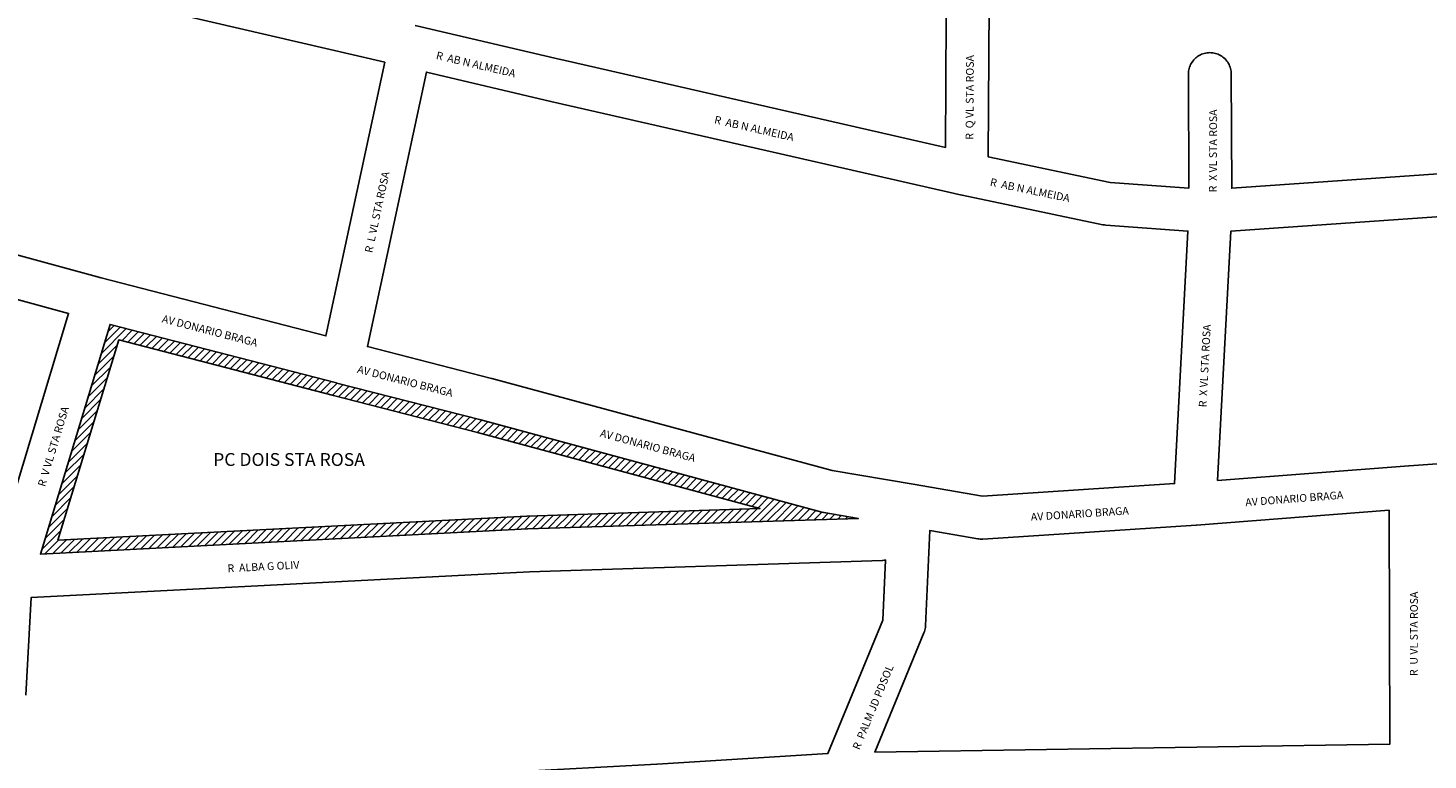
# Model space of a CAD drawing. Extents: x 14064 to 15725, y 17428 to 19086.
# Drawn here: x 15056 to 15383, y 18279 to 18450 of the extents above; entities that cross this region are included whole.
import ezdxf

# ---------------------------------------------------------------- set-up
doc = ezdxf.new("R2010")
doc.units = 0
doc.header["$MEASUREMENT"] = 0
doc.layers.get('0').update_dxf_attribs({"linetype": 'CONTINUOUS'})
for name, color, linetype in [('1_QUADRAS04_2007', 7, 'CONTINUOUS'), ('L10', 7, 'CONTINUOUS'), ('PR', 7, 'CONTINUOUS')]:
    doc.layers.add(name, color=color, linetype=linetype)

msp = doc.modelspace()

# ---------------------------------------------------------------- hatches: boundary and pattern name
h = msp.add_hatch()
h.set_pattern_fill('ANSI31', color=256, scale=10, style=0)
h.paths.add_polyline_path([(15059.2, 18327.04), (15172.84, 18332.92), (15249.99, 18335.38), (15241.86, 18336.77), (15241.51, 18336.85), (15161.9, 18358.34), (15128.34, 18366.96), (15128.35, 18366.96), (15128.3, 18366.97), (15075.46, 18380.64)])
h.paths.add_polyline_path([(15077.49, 18377.01), (15127.69, 18364.03), (15161.14, 18355.44), (15227.02, 18337.65), (15172.78, 18335.92), (15172.65, 18335.92), (15063.31, 18330.26)], flags=16)
h.paths.add_polyline_path([(15098.76, 18346.86), (15146.26, 18346.86), (15146.26, 18351.36), (15098.76, 18351.36)], flags=8)

# ---------------------------------------------------------------- linework, layer by layer
at = {"layer": '1_QUADRAS04_2007', "color": 7, "linetype": 'Continuous'}
for points in [[(15073.36, 18391.51), (15125.8, 18377.95), (15139.52, 18441.8), (14991.15, 18476.31), (14990.99, 18476.35), (14990.93, 18476.37), (14982.62, 18478.71), (14828.26, 18515.6), (14827.98, 18456.18), (14968.89, 18420.02), (14968.94, 18420.01), (14968.96, 18420), (15073.36, 18391.51)], [(15280.5, 18455.27), (15280.28, 18419.73), (15308.76, 18413.77), (15327.08, 18412.43), (15326.97, 18439.03), (15326.97, 18439.05), (15326.98, 18439.38), (15327.02, 18439.71), (15327.07, 18440.03), (15327.14, 18440.35), (15327.24, 18440.66), (15327.35, 18440.97), (15327.49, 18441.27), (15327.64, 18441.55), (15327.82, 18441.83), (15328.01, 18442.1), (15328.21, 18442.35), (15328.44, 18442.59), (15328.68, 18442.81), (15328.93, 18443.02), (15329.2, 18443.21), (15329.47, 18443.38), (15329.76, 18443.54), (15330.06, 18443.67), (15330.37, 18443.79), (15330.68, 18443.88), (15331, 18443.96), (15331.32, 18444.01), (15331.65, 18444.04), (15331.97, 18444.05), (15332.3, 18444.04), (15332.63, 18444.01), (15332.95, 18443.96), (15333.27, 18443.88), (15333.58, 18443.79), (15333.89, 18443.67), (15334.18, 18443.54), (15334.47, 18443.38), (15334.75, 18443.21), (15335.02, 18443.02), (15335.27, 18442.81), (15335.51, 18442.59), (15335.73, 18442.35), (15335.94, 18442.1), (15336.13, 18441.83), (15336.3, 18441.55), (15336.46, 18441.27), (15336.59, 18440.97), (15336.71, 18440.66), (15336.8, 18440.35), (15336.88, 18440.03), (15336.93, 18439.71), (15336.96, 18439.38), (15336.97, 18439.07), (15337.08, 18412.41), (15497.15, 18423.58)], [(15146.59, 18450.42), (15180.52, 18442.43), (15180.56, 18442.42), (15270.29, 18421.94), (15270.49, 18452.4)], [(14938.58, 18357.49), (15044.6, 18327.14), (15048.71, 18326.9), (15065.79, 18383.21), (14966.37, 18410.34), (14828.17, 18445.8), (14828.75, 18427.89), (14833.31, 18383.35), (14865.94, 18377.86), (14866.09, 18377.83), (14866.41, 18377.76), (14866.47, 18377.74), (14938.56, 18357.49), (14938.56, 18357.49), (14938.58, 18357.49)], [(15178.26, 18432.69), (15149.26, 18439.52), (15135.5, 18375.45), (15164.42, 18368.02), (15164.47, 18368.01), (15164.48, 18368.01), (15243.87, 18346.57), (15262.75, 18343.36), (15262.75, 18343.36), (15278.97, 18340.58), (15323.73, 18343.5), (15326.85, 18402.42), (15307.7, 18403.82), (15307.41, 18403.85), (15307.09, 18403.9), (15307.04, 18403.91), (15274.23, 18410.78), (15274.21, 18410.79), (15274.14, 18410.8), (15178.3, 18432.68), (15178.28, 18432.68), (15178.26, 18432.69)], [(15497.52, 18413.58), (15336.86, 18402.37), (15333.78, 18344.23), (15378.37, 18347.66), (15378.4, 18347.67), (15378.4, 18347.67), (15378.43, 18347.67), (15499.94, 18356.32), (15497.52, 18413.58)], [(15128.3, 18366.97), (15075.46, 18380.64), (15059.2, 18327.04), (15172.79, 18332.92), (15172.89, 18332.93), (15249.99, 18335.38), (15241.96, 18336.75), (15241.83, 18336.77), (15241.51, 18336.85), (15241.5, 18336.85), (15161.9, 18358.34), (15128.35, 18366.96), (15128.35, 18366.96), (15128.35, 18366.96), (15128.3, 18366.97)], [(15328.81, 18333.81), (15279.03, 18330.56), (15278.71, 18330.55), (15278.38, 18330.56), (15278.06, 18330.6), (15277.86, 18330.63), (15266.66, 18332.54), (15265.67, 18310.33), (15265.67, 18310.23), (15265.63, 18309.9), (15265.58, 18309.58), (15265.51, 18309.26), (15265.41, 18308.95), (15265.3, 18308.65), (15253.85, 18280.8), (15373.99, 18282.72), (15373.78, 18337.28), (15328.87, 18333.82), (15328.82, 18333.81), (15328.81, 18333.81)], [(15255.72, 18311.65), (15256.34, 18325.65), (15256.34, 18325.65), (15256.02, 18325.6), (15255.69, 18325.56), (15255.52, 18325.56), (15173.26, 18322.93), (15057.09, 18316.92), (15055.83, 18294.15)], [(15053.95, 18270.42), (15073.34, 18271.91), (15073.36, 18271.92), (15073.36, 18271.92), (15073.4, 18271.92), (15111.57, 18274.67), (15111.6, 18274.67), (15111.83, 18274.68), (15156.62, 18275.55), (15203, 18278.04), (15203.03, 18278.05), (15242.9, 18280.48), (15255.72, 18311.65)]]:
    msp.add_lwpolyline(points, dxfattribs=at)
msp.add_lwpolyline([(15127.55, 18364.07), (15077.49, 18377.01), (15063.31, 18330.26), (15172.65, 18335.92), (15172.78, 18335.92), (15227.02, 18337.65), (15161.14, 18355.44), (15127.6, 18364.06), (15127.59, 18364.06)], close=True, dxfattribs=at)

# ---------------------------------------------------------------- texts
at = {"layer": 'L10'}
for s, rotation, p in [('R  AB N ALMEIDA', 346.7477, (15151.36, 18442.61)), ('R  Q VL STA ROSA', 89.6386, (15276.81, 18423.72)), ('R  X VL STA ROSA', 89.7763, (15333.59, 18411.45)), ('R  AB N ALMEIDA', 347.1432, (15216.26, 18427.6)), ('R  L VL STA ROSA', 77.8755, (15136.6, 18397.21)), ('R  AB N ALMEIDA', 348.1663, (15280.57, 18413.03)), ('AV DONARIO BRAGA', 345.5033, (15087.43, 18381.15)), ('R  X VL STA ROSA', 86.9729, (15331.18, 18361.25)), ('AV DONARIO BRAGA', 345.5943, (15132.98, 18369.38)), ('R  V VL STA ROSA', 73.1241, (15060.28, 18342.63)), ('AV DONARIO BRAGA', 344.8896, (15189.61, 18354.48)), ('AV DONARIO BRAGA', 4.4083, (15340.32, 18338.21)), ('AV DONARIO BRAGA', 3.7353, (15290.27, 18334.8)), ('R  ALBA G OLIV', 2.9642, (15102.9, 18322.79)), ('R  U VL STA ROSA', 89.7793, (15380.43, 18298.56)), ('R  PALM JD PDSOL', 67.6432, (15250.23, 18281.21))]:
    msp.add_text(s, height=1.8124, rotation=rotation, dxfattribs=at).set_placement(p)
at = {"layer": 'PR'}
msp.add_text('PC DOIS STA ROSA', height=3, dxfattribs=at).set_placement((15099.51, 18347.61))

doc.saveas('drawing.dxf')
